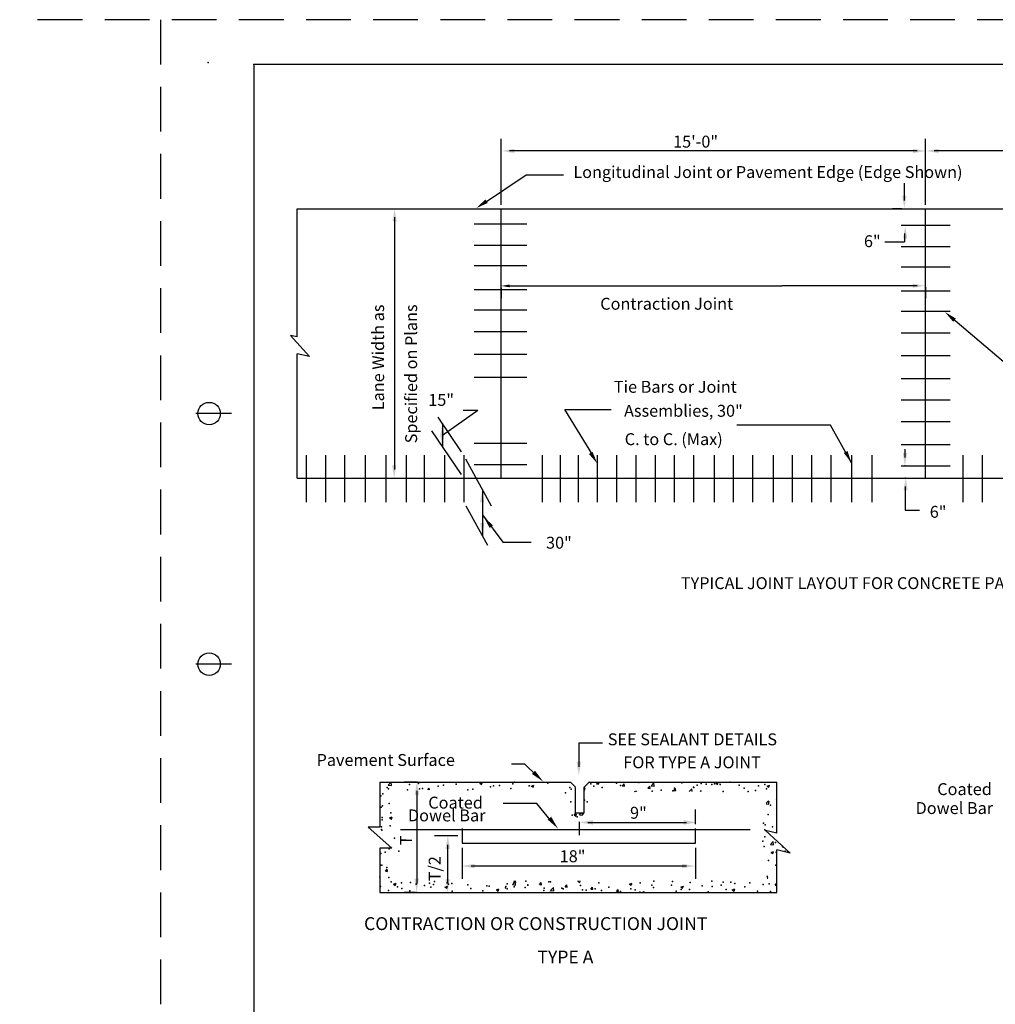
# Model space of a CAD drawing. Extents: x 36.4 to 71.7, y 0.7 to 22.7.
# Drawn here: x 36.4 to 47.3, y 11.7 to 22.7 of the extents above; entities that cross this region are included whole.
import ezdxf

# ---------------------------------------------------------------- set-up
doc = ezdxf.new("R2010")
doc.units = 0
doc.linetypes.add('DASHED', pattern=[0.75, 0.5, -0.25])
for name, color, linetype in [('1', 7, 'CONTINUOUS'), ('3', 7, 'CONTINUOUS'), ('5', 7, 'CONTINUOUS')]:
    doc.layers.add(name, color=color, linetype=linetype)
doc.styles.add('MONOTXT', font='MONOTXT', dxfattribs={"height": 0.2})
doc.styles.add('ROMANS', font='ROMANS', dxfattribs={"height": 0.2})

# ---------------------------------------------------------------- blocks, each defined once
blk = doc.blocks.new('$X9')
at = {"layer": '1', "color": 233, "linetype": 'CONTINUOUS'}
for p, q in [((4.345083, 12.295417), (4.384167, 12.336083)), ((4.345083, 12.295417), (4.389583, 12.288583)), ((4.389583, 12.288583), (4.384167, 12.336083)), ((4.8965, 12.231083), (4.91775, 12.25325)), ((4.920333, 12.231083), (4.91775, 12.25325)), ((5.623417, 12.322417), (5.658417, 12.335833)), ((5.623417, 12.322417), (5.648333, 12.305667)), ((5.648333, 12.305667), (5.658583, 12.335833)), ((6.342083, 12.282417), (6.377083, 12.295833)), ((6.342083, 12.282417), (6.367, 12.265667)), ((6.367, 12.265667), (6.377083, 12.295833)), ((7.078667, 12.249333), (7.095667, 12.25575)), ((7.0855, 12.225667), (7.095667, 12.25575)), ((7.254917, 12.316167), (7.274167, 12.339333)), ((7.254917, 12.316167), (7.284833, 12.313583)), ((7.284833, 12.313583), (7.28, 12.339333)), ((7.613417, 12.284833), (7.637583, 12.313583)), ((7.613417, 12.284833), (7.643333, 12.28225)), ((7.643333, 12.28225), (7.637583, 12.313583)), ((7.972083, 12.2535), (7.99625, 12.28225)), ((7.972083, 12.2535), (8.002083, 12.250833)), ((8.002083, 12.250833), (7.99625, 12.28225)), ((8.014167, 12.286), (8.053167, 12.3265)), ((8.014167, 12.286), (8.05875, 12.279083)), ((8.05875, 12.279), (8.05325, 12.3265)), ((8.330833, 12.222), (8.354917, 12.25075)), ((8.360667, 12.219417), (8.354917, 12.25075)), ((8.549167, 12.204583), (8.58675, 12.24375)), ((8.591333, 12.204583), (8.58675, 12.24375)), ((8.917917, 12.323583), (8.952917, 12.336917)), ((8.917917, 12.323583), (8.94275, 12.306833)), ((8.94275, 12.306833), (8.952917, 12.336917)), ((9.6365, 12.283583), (9.6715, 12.296917)), ((9.6365, 12.283583), (9.66125, 12.266667)), ((9.66125, 12.266667), (9.6715, 12.296917)), ((7.078667, 12.23025), (7.085417, 12.225667)), ((7.785083, 12.204583), (7.814167, 12.21575)), ((7.810417, 12.204583), (7.814167, 12.21575)), ((8.330833, 12.222), (8.360667, 12.219417)), ((8.701083, 12.204583), (8.713417, 12.219417)), ((8.71625, 12.204583), (8.713417, 12.219417)), ((9.765333, 12.0965), (9.773083, 12.10575)), ((9.622917, 12.045833), (9.654083, 12.07825)), ((9.622917, 12.0365), (9.659583, 12.03075)), ((9.659583, 12.03075), (9.654083, 12.07825)), ((9.765333, 12.0965), (9.773083, 12.095833)), ((4.363167, 11.838583), (4.397167, 11.851667)), ((4.363167, 11.838583), (4.388, 11.821917)), ((4.388, 11.821917), (4.397167, 11.849167)), ((6.939, 11.879833), (6.974, 11.893167)), ((6.939, 11.879833), (6.96375, 11.863083)), ((6.963833, 11.863083), (6.974, 11.893167)), ((7.013333, 11.881667), (7.037917, 11.907333)), ((7.013333, 11.881667), (7.05775, 11.874833)), ((7.05775, 11.874833), (7.054, 11.907333)), ((9.681417, 11.467833), (9.720333, 11.5085)), ((9.681417, 11.467833), (9.725833, 11.461)), ((9.725833, 11.461), (9.720333, 11.5085)), ((9.691583, 11.357), (9.726583, 11.370417)), ((9.691583, 11.357), (9.7165, 11.34025)), ((9.7165, 11.34025), (9.726583, 11.370417)), ((9.914, 11.35625), (9.927333, 11.372083)), ((9.932083, 11.351417), (9.928583, 11.371)), ((4.304667, 11.094167), (4.32875, 11.122917)), ((4.304667, 11.094167), (4.334583, 11.091583)), ((4.334583, 11.091583), (4.32875, 11.122917)), ((9.638167, 11.0275), (9.638917, 11.028333)), ((9.644583, 10.997), (9.638917, 11.028333)), ((4.418333, 10.91225), (4.453333, 10.925667)), ((4.418333, 10.91225), (4.443167, 10.895417)), ((4.44325, 10.895417), (4.453333, 10.925667)), ((5.136917, 10.872083), (5.171917, 10.885667)), ((5.136917, 10.872083), (5.161667, 10.855333)), ((5.161667, 10.855333), (5.171917, 10.885667)), ((6.078667, 10.9075), (6.1175, 10.948167)), ((6.078667, 10.9075), (6.123, 10.900667)), ((6.097917, 10.937333), (6.114583, 10.957333)), ((6.097917, 10.937333), (6.12775, 10.93475)), ((6.123167, 10.900667), (6.1175, 10.948167)), ((6.12775, 10.93475), (6.123583, 10.957333)), ((6.4565, 10.906), (6.4805, 10.93475)), ((6.4565, 10.906), (6.486333, 10.903333)), ((6.486333, 10.90325), (6.480667, 10.93475)), ((6.612167, 10.824833), (6.65125, 10.865333)), ((6.656667, 10.817833), (6.65125, 10.865333)), ((6.815083, 10.8745), (6.839167, 10.90325)), ((6.815083, 10.8745), (6.845, 10.871917)), ((6.845, 10.871917), (6.839167, 10.90325)), ((6.994167, 10.953333), (7.0045, 10.957333)), ((6.994167, 10.953333), (7.019, 10.9365)), ((7.019, 10.9365), (7.025917, 10.957333)), ((7.17375, 10.843167), (7.197917, 10.871917)), ((7.203667, 10.840583), (7.197917, 10.871917)), ((7.712583, 10.91325), (7.74775, 10.926667)), ((7.712583, 10.91325), (7.74775, 10.926667)), ((7.712583, 10.91325), (7.7375, 10.8965)), ((7.7375, 10.8965), (7.74775, 10.926667)), ((8.43125, 10.87325), (8.46625, 10.886667)), ((8.43125, 10.87325), (8.456167, 10.8565)), ((8.456167, 10.8565), (8.46625, 10.886667)), ((9.638167, 10.997667), (9.644583, 10.997)), ((9.747667, 10.898083), (9.773083, 10.924417)), ((9.747667, 10.898083), (9.773083, 10.894083)), ((5.855417, 10.832083), (5.890417, 10.845583)), ((5.855417, 10.832083), (5.880333, 10.815333)), ((5.880333, 10.815333), (5.890417, 10.845583)), ((6.591167, 10.798583), (6.609, 10.805583)), ((6.606667, 10.798583), (6.609083, 10.805583)), ((6.612167, 10.824833), (6.656667, 10.817833)), ((7.17375, 10.843167), (7.203667, 10.840667)), ((7.532417, 10.811833), (7.5565, 10.840583)), ((7.532417, 10.811833), (7.562333, 10.809167)), ((7.562333, 10.809167), (7.5565, 10.840583)), ((7.90625, 10.798583), (7.915083, 10.809167)), ((7.917083, 10.798583), (7.915083, 10.809167)), ((9.149833, 10.833167), (9.184833, 10.846583)), ((9.149833, 10.833167), (9.174583, 10.8165)), ((9.17475, 10.8165), (9.184833, 10.846583))]:
    blk.add_line(p, q, dxfattribs=at)
for p in [(4.327, 12.262417), (4.345833, 12.242917), (4.64275, 12.304), (4.767917, 12.320417), (4.78275, 12.244333), (4.822083, 12.2475), (5.039417, 12.2795), (5.11375, 12.2975), (5.292, 12.3115), (5.525083, 12.237833), (5.77175, 12.27275), (5.816667, 12.287833), (5.897, 12.289167), (6.054833, 12.249833), (6.086333, 12.314167), (6.108333, 12.337917), (6.314583, 12.287333), (6.57125, 12.322417), (6.8825, 12.263083), (6.900833, 12.2415), (7.174083, 12.313167), (7.215417, 12.282917), (7.334167, 12.260667), (7.53125, 12.3245), (7.586667, 12.29275), (7.846333, 12.33025), (8.344583, 12.251667), (8.446917, 12.329333), (8.60925, 12.2685), (8.611333, 12.265), (8.660333, 12.29325), (8.71375, 12.317917), (8.785417, 12.30975), (8.865917, 12.303667), (8.902917, 12.315167), (8.974833, 12.33475), (8.98075, 12.306667), (9.118583, 12.335667), (9.247667, 12.295417), (9.314417, 12.255333), (9.514583, 12.284083), (9.606, 12.305417), (9.628917, 12.241917), (4.239, 12.147333), (4.270417, 12.174833), (4.61275, 12.231583), (5.456083, 12.231167), (6.81775, 12.188083), (8.03, 12.21025), (8.155083, 12.226833), (8.319833, 12.214917), (8.349583, 12.231), (9.022833, 12.20525), (9.372083, 12.206667), (9.473667, 12.220417), (4.246333, 11.98875), (4.264417, 12.008333), (4.35875, 12.037667), (6.894583, 12.06075), (7.083833, 12.085667), (7.120417, 12.062917), (9.657917, 12.064833), (9.684083, 12.017333), (4.258333, 11.841917), (4.379583, 11.909583), (6.915417, 11.876), (6.952417, 11.888583), (6.981667, 11.854917), (7.06525, 11.892667), (9.6515, 11.884083), (4.248167, 11.712333), (4.258167, 11.812667), (4.373333, 11.728917), (9.584583, 11.763167), (9.610667, 11.742667), (9.709333, 11.711833), (4.252167, 11.675417), (4.254417, 11.666083), (4.431167, 11.556583), (9.6045, 11.672333), (9.604583, 11.576083), (9.577833, 11.514583), (9.592667, 11.440583), (9.754167, 11.4965), (9.851083, 11.441667), (9.859583, 11.429333), (4.24, 11.3425), (4.299583, 11.359417), (4.357333, 11.404417), (4.4925, 11.3745), (9.762083, 11.359), (9.88725, 11.375417), (4.234, 11.176083), (4.256667, 11.179417), (4.3245, 11.14525), (9.654583, 11.242333), (9.755667, 11.17825), (4.227917, 11.00975), (4.352333, 11.0065), (4.235917, 10.881083), (4.3865, 10.946917), (4.474417, 10.87525), (4.5275, 10.931167), (4.5275, 10.931167), (4.653333, 10.935667), (4.734083, 10.91275), (4.851083, 10.892333), (4.920333, 10.924417), (4.939, 10.8715), (4.97625, 10.90875), (4.99075, 10.947917), (5.165667, 10.933667), (5.187167, 10.913083), (5.2305, 10.9215), (5.454167, 10.901833), (5.721083, 10.890583), (5.753667, 10.886167), (5.987917, 10.879333), (6.00625, 10.918167), (6.105333, 10.8775), (6.254917, 10.867917), (6.265833, 10.955667), (6.294667, 10.902417), (6.29625, 10.896667), (6.587917, 10.946667), (6.610417, 10.944), (7.02875, 10.894), (7.285417, 10.929083), (7.42375, 10.87125), (7.739583, 10.91275), (7.864667, 10.929333), (8.02525, 10.898583), (8.048333, 10.867333), (8.054167, 10.954167), (8.300917, 10.899417), (8.31675, 10.948667), (8.560667, 10.936917), (8.72825, 10.889), (8.862, 10.9535), (8.868667, 10.8815), (8.868667, 10.8815), (8.99375, 10.898083), (9.019833, 10.939), (9.128917, 10.94225), (9.18325, 10.922917), (9.3235, 10.875167), (9.395833, 10.930833), (9.58025, 10.910333), (9.66275, 10.919583), (4.345917, 10.82575), (4.535333, 10.85075), (4.647417, 10.821417), (5.237167, 10.8135), (5.496917, 10.851), (5.664417, 10.8195), (5.980083, 10.861083), (6.004667, 10.846583), (6.516583, 10.824417), (6.516583, 10.824417), (6.52175, 10.856667), (6.769083, 10.8565), (6.78875, 10.845417), (7.055667, 10.834083), (7.109167, 10.829833), (7.234417, 10.84625), (7.3225, 10.822833), (7.5895, 10.811583), (7.733667, 10.848583), (7.791667, 10.83225), (7.85625, 10.80025), (8.363583, 10.815), (8.436667, 10.839), (8.552917, 10.84), (8.81125, 10.805667), (9.06375, 10.837667), (9.502417, 10.814083), (9.682, 10.80875)]:
    blk.add_point(p, dxfattribs=at)

msp = doc.modelspace()

# ---------------------------------------------------------------- linework, layer by layer
at = {"layer": '1', "color": 4, "linetype": 'DASHED'}
for p, q in [((71.604417, 22.744417), (36.404417, 22.744417)), ((37.979417, 22.744417), (37.979417, 0.744417))]:
    msp.add_line(p, q, dxfattribs=at)
at = {"layer": '1', "color": 140, "linetype": 'CONTINUOUS'}
for p, q in [((39.021083, 22.244417), (39.021083, 1.244417)), ((71.521083, 22.244417), (39.021083, 22.244417)), ((38.771083, 18.344417), (38.371083, 18.344417)), ((38.771083, 15.544417), (38.371083, 15.544417))]:
    msp.add_line(p, q, dxfattribs=at)
at = {"layer": '1', "color": 233, "linetype": 'CONTINUOUS'}
for p, q in [((41.783583, 20.677833), (41.783583, 21.413917)), ((46.526917, 20.677833), (46.526917, 21.413917)), ((46.526917, 20.677833), (46.526917, 21.413917)), ((46.433167, 21.278917), (41.877333, 21.278917)), ((51.183167, 21.278917), (46.620667, 21.278917)), ((46.291667, 20.72475), (46.291667, 20.918083)), ((39.505083, 19.202917), (39.505083, 20.631)), ((39.505083, 20.631), (52.074333, 20.631)), ((40.638833, 20.631), (40.727, 20.631)), ((41.783583, 17.624), (41.783583, 20.631)), ((46.26, 20.631), (46.156667, 20.631)), ((46.526917, 17.624), (46.526917, 20.631)), ((40.592, 20.53725), (40.592, 17.71775)), ((41.482667, 20.465583), (42.07025, 20.465583)), ((46.254583, 20.4505), (46.799167, 20.4505)), ((46.291667, 20.35675), (46.291667, 20.263)), ((46.338583, 20.4505), (46.426667, 20.4505)), ((46.072167, 20.263), (46.291667, 20.263)), ((41.482667, 20.225), (42.07025, 20.225)), ((46.254583, 20.21), (46.799167, 20.21)), ((41.482667, 19.9995), (42.07025, 19.9995)), ((46.254583, 19.9845), (46.799167, 19.9845)), ((41.482667, 19.728833), (42.07025, 19.728833)), ((41.783583, 19.74725), (41.783583, 19.635167)), ((41.877333, 19.770167), (44.9215, 19.770167)), ((46.433167, 19.770167), (44.9215, 19.770167)), ((46.254583, 19.713833), (46.799167, 19.713833)), ((46.526917, 19.75525), (46.526917, 19.635167)), ((41.482667, 19.503333), (42.07025, 19.503333)), ((46.254583, 19.48825), (46.799167, 19.48825)), ((41.482667, 19.26275), (42.07025, 19.26275)), ((39.505083, 19.202917), (39.430333, 19.21675)), ((39.430333, 19.21675), (39.643083, 18.98325)), ((46.254583, 19.24775), (46.799167, 19.24775)), ((39.505083, 17.624), (39.505083, 19.013)), ((39.643083, 18.98325), (39.505083, 19.013)), ((41.482667, 19.007167), (42.07025, 19.007167)), ((46.254583, 18.992167), (46.799167, 18.992167)), ((41.482667, 18.751583), (42.07025, 18.751583)), ((46.254583, 18.7365), (46.799167, 18.7365)), ((46.254583, 18.496), (46.799167, 18.496)), ((41.128, 18.1025), (41.525167, 18.382917)), ((41.361333, 18.382917), (41.525167, 18.382917)), ((41.34225, 17.918333), (41.080583, 18.302667)), ((41.34225, 17.66275), (41.009083, 18.152167)), ((41.128, 18.233083), (41.128, 17.9775)), ((46.254583, 18.2555), (46.799167, 18.2555)), ((41.482667, 18.014917), (42.07025, 18.014917)), ((46.254583, 17.999833), (46.799167, 17.999833)), ((46.299333, 17.853), (46.299333, 17.94675)), ((39.605417, 17.879583), (39.605417, 17.353333)), ((39.820333, 17.879583), (39.820333, 17.353333)), ((40.035333, 17.879583), (40.035333, 17.353333)), ((40.264583, 17.879583), (40.264583, 17.353333)), ((40.493833, 17.879583), (40.493833, 17.353333)), ((40.723167, 17.879583), (40.723167, 17.353333)), ((40.923833, 17.879583), (40.923833, 17.353333)), ((41.15, 17.879583), (41.15, 17.353333)), ((41.368583, 17.879583), (41.368583, 17.353333)), ((41.385667, 17.839), (41.674167, 17.312)), ((42.242167, 17.879583), (42.242167, 17.353333)), ((42.442833, 17.879583), (42.442833, 17.353333)), ((42.643417, 17.879583), (42.643417, 17.353333)), ((42.858333, 17.879583), (42.858333, 17.353333)), ((43.073333, 17.879583), (43.073333, 17.353333)), ((43.288333, 17.879583), (43.288333, 17.353333)), ((43.50325, 17.879583), (43.50325, 17.353333)), ((43.718167, 17.879583), (43.718167, 17.353333)), ((43.933083, 17.879583), (43.933083, 17.353333)), ((44.162417, 17.879583), (44.162417, 17.353333)), ((44.377333, 17.879583), (44.377333, 17.353333)), ((44.592333, 17.879583), (44.592333, 17.353333)), ((44.821583, 17.879583), (44.821583, 17.353333)), ((45.036583, 17.879583), (45.036583, 17.353333)), ((45.2515, 17.879583), (45.2515, 17.353333)), ((45.4665, 17.879583), (45.4665, 17.353333)), ((45.69675, 17.879583), (45.69675, 17.353333)), ((45.925083, 17.879583), (45.925083, 17.353333)), ((46.9425, 17.879583), (46.9425, 17.353333)), ((47.157417, 17.879583), (47.157417, 17.353333)), ((41.482667, 17.774333), (42.07025, 17.774333)), ((46.254583, 17.75925), (46.799167, 17.75925)), ((46.346167, 17.75925), (46.434333, 17.75925)), ((39.505083, 17.624), (52.074333, 17.624)), ((40.61625, 17.624), (40.727, 17.624)), ((46.346167, 17.624), (46.434333, 17.624)), ((41.573833, 17.495333), (41.573833, 16.9785)), ((46.299333, 17.53025), (46.299333, 17.264583)), ((41.391083, 17.31225), (41.631667, 16.872833)), ((41.573833, 17.212), (41.801833, 16.90775)), ((46.299333, 17.264583), (46.459083, 17.264583)), ((41.801833, 16.90775), (42.118417, 16.90775)), ((40.426667, 14.227833), (40.426667, 13.72525)), ((40.84925, 14.227833), (40.698583, 14.227833)), ((44.865333, 13.655917), (44.865333, 14.227833)), ((40.842583, 14.127833), (40.842583, 13.09525)), ((43.954417, 13.758), (43.954417, 13.920667)), ((42.65375, 13.783917), (42.65375, 13.632667)), ((42.75375, 13.776667), (43.854417, 13.776667)), ((40.426667, 13.72525), (40.29775, 13.72525)), ((40.29775, 13.72525), (40.560833, 13.487417)), ((44.567333, 13.693083), (40.658833, 13.693083)), ((41.34875, 13.708), (41.34875, 13.543167)), ((43.954417, 13.543167), (43.954417, 13.708)), ((44.865333, 13.655917), (44.73725, 13.686917)), ((44.73725, 13.686917), (45.012417, 13.43225)), ((41.29875, 13.625583), (41.038917, 13.625583)), ((41.34875, 13.543167), (43.954417, 13.543167)), ((40.560833, 13.487417), (40.426667, 13.487417)), ((40.426667, 13.487417), (40.426667, 12.99525)), ((41.182917, 13.525583), (41.182917, 13.09525)), ((41.34875, 13.493167), (41.34875, 13.14725)), ((43.954417, 13.493167), (43.954417, 13.14725)), ((44.865333, 12.99525), (44.865333, 13.471667)), ((45.012417, 13.43225), (44.865333, 13.471667)), ((41.44875, 13.29125), (43.854417, 13.29125)), ((40.426667, 12.99525), (44.865333, 12.99525)), ((40.8275, 12.99525), (40.698583, 12.99525)), ((41.232917, 12.99525), (41.326917, 12.99525))]:
    msp.add_line(p, q, dxfattribs=at)
msp.add_lwpolyline([(40.426667, 14.227833), (42.557167, 14.227833), (42.615167, 14.169833), (42.612667, 14.167083), (42.612667, 13.88225), (42.709833, 13.88225), (42.709833, 14.169833), (42.7105, 14.169833), (42.768417, 14.22775), (42.764917, 14.227833), (44.865333, 14.227833)], dxfattribs=at)
at = {"layer": '1', "color": 140, "linetype": 'CONTINUOUS'}
for centre in [(38.521083, 18.344417), (38.521083, 15.544417)]:
    msp.add_circle(centre, 0.125, dxfattribs=at)
at = {"layer": '1', "color": 2, "linetype": 'DASHED'}
msp.add_point((38.509083, 22.264417), dxfattribs=at)
msp.add_point((38.509083, 22.264417), dxfattribs=at)
at = {"layer": '1', "color": 140, "linetype": 'CONTINUOUS'}
msp.add_point((39.021083, 22.244417), dxfattribs=at)
at = {"layer": '1', "color": 233, "linetype": 'CONTINUOUS'}
for points in [[(41.931833, 21.254667), (41.931833, 21.301583), (41.79125, 21.278167)], [(46.385417, 21.254083), (46.385417, 21.300917), (46.526, 21.277583)], [(46.671333, 21.25475), (46.671333, 21.301667), (46.53075, 21.27825)], [(46.312417, 20.77675), (46.2655, 20.77675), (46.288917, 20.636083)], [(40.616417, 20.489917), (40.569583, 20.489917), (40.593083, 20.630583)], [(46.321833, 20.299167), (46.275, 20.299167), (46.298333, 20.43975)], [(41.877333, 19.7545), (41.877333, 19.78575), (41.783583, 19.770083)], [(46.381083, 19.748583), (46.381083, 19.7955), (46.521667, 19.772)], [(41.104333, 18.0995), (41.151083, 18.099833), (41.126833, 18.24025)], [(41.1015, 18.114583), (41.148333, 18.114583), (41.125583, 17.973917)], [(46.318667, 17.90175), (46.27175, 17.90175), (46.29525, 17.761083)], [(40.612333, 17.764917), (40.5655, 17.764917), (40.589, 17.62425)], [(46.327, 17.487667), (46.280167, 17.487667), (46.303667, 17.628333)], [(41.59475, 17.351917), (41.547917, 17.352083), (41.5715, 17.492583)], [(41.655583, 17.066083), (41.692667, 17.094833), (41.588083, 17.191667)], [(41.596583, 17.121333), (41.54975, 17.121083), (41.574083, 16.9805)], [(40.867667, 14.081917), (40.817667, 14.081917), (40.842667, 14.231917)], [(42.808583, 13.751583), (42.808583, 13.801583), (42.658583, 13.776583)], [(43.824083, 13.751667), (43.824083, 13.801667), (43.974083, 13.776667)], [(41.21325, 13.481), (41.16325, 13.481), (41.18825, 13.631)], [(41.48975, 13.263583), (41.48975, 13.313583), (41.33975, 13.288583)], [(43.80525, 13.264), (43.80525, 13.314), (43.95525, 13.289)], [(40.864917, 13.147), (40.814917, 13.147), (40.839917, 12.997)], [(41.21, 13.1405), (41.16, 13.1405), (41.185, 12.9905)]]:
    msp.add_solid(points, dxfattribs=at)
at = {"layer": '3', "color": 2, "linetype": 'CONTINUOUS'}
for p, q in [((41.575583, 20.684833), (42.06275, 21.011333)), ((42.06325, 21.0105), (42.480917, 21.0105)), ((46.806083, 19.4275), (47.4445, 18.883)), ((42.809167, 17.8775), (42.493833, 18.388667)), ((42.493833, 18.388667), (43.011333, 18.388667)), ((45.464667, 18.21325), (44.418583, 18.21325)), ((45.69675, 17.794333), (45.464667, 18.21325)), ((42.65375, 14.3965), (42.65375, 14.665)), ((42.65375, 14.665), (42.915583, 14.665)), ((42.047083, 14.426917), (41.898667, 14.426917)), ((42.184083, 14.296667), (42.047083, 14.426917)), ((42.182333, 13.987333), (41.807, 13.987333)), ((42.34625, 13.785583), (42.182333, 13.987333))]:
    msp.add_line(p, q, dxfattribs=at)
for points in [[(41.634167, 20.696833), (41.608083, 20.735833), (41.504333, 20.638167)], [(46.833833, 19.369917), (46.864167, 19.405583), (46.742083, 19.478917)], [(42.805, 17.916833), (42.765167, 17.89225), (42.858917, 17.784833)], [(45.653833, 17.926167), (45.6125, 17.904167), (45.6995, 17.791167)], [(42.677, 14.453333), (42.627, 14.453333), (42.652, 14.303333)], [(42.1625, 14.354167), (42.128, 14.317917), (42.254, 14.232833)], [(42.34325, 13.839667), (42.304333, 13.808167), (42.418333, 13.7075)]]:
    msp.add_solid(points, dxfattribs=at)
at = {"layer": '5', "color": 7, "linetype": 'CONTINUOUS'}
for p, q in [((41.783583, 21.278917), (41.783667, 21.278917)), ((46.526917, 21.278917), (46.527, 21.278917)), ((40.592, 20.631), (40.592083, 20.631)), ((41.783583, 20.631), (41.783667, 20.631)), ((46.291667, 20.631), (46.29175, 20.631)), ((46.306833, 20.631), (46.306917, 20.631)), ((46.526917, 20.631), (46.527, 20.631)), ((46.526917, 20.631), (46.527, 20.631)), ((46.291667, 20.4505), (46.29175, 20.4505)), ((46.526917, 19.802083), (46.527, 19.802083)), ((41.783583, 19.794083), (41.783667, 19.794083)), ((46.526917, 19.770167), (46.527, 19.770167)), ((41.34225, 17.918333), (41.342333, 17.918333)), ((41.368583, 17.879583), (41.368667, 17.879583)), ((40.569333, 17.624), (40.569417, 17.624)), ((40.592, 17.624), (40.592083, 17.624)), ((41.368583, 17.624), (41.368667, 17.624)), ((41.368583, 17.353333), (41.368667, 17.353333)), ((41.508917, 17.097), (41.509, 17.097)), ((40.89925, 14.227833), (40.899333, 14.227833)), ((42.65375, 13.833917), (42.653833, 13.833917)), ((43.954417, 13.776667), (43.9545, 13.776667)), ((43.954417, 13.708), (43.9545, 13.708)), ((41.34875, 13.625583), (41.348833, 13.625583)), ((41.34875, 13.543167), (41.348833, 13.543167)), ((43.954417, 13.543167), (43.9545, 13.543167)), ((43.954417, 13.29125), (43.9545, 13.29125)), ((40.8775, 12.99525), (40.877583, 12.99525)), ((41.182917, 12.99525), (41.183, 12.99525)), ((41.182917, 12.99525), (41.183, 12.99525))]:
    msp.add_line(p, q, dxfattribs=at)
for p in [(46.299333, 17.75925), (46.299333, 17.75925), (46.299333, 17.624), (40.842583, 12.99525)]:
    msp.add_point(p, dxfattribs=at)

# ---------------------------------------------------------------- block references
at = {"layer": '1', "color": 233, "linetype": 'CONTINUOUS', "xscale": 0.799998, "yscale": 0.799998}
msp.add_blockref('$X9', (37.046917, 4.356417), dxfattribs=at)

# ---------------------------------------------------------------- texts
at = {"layer": '1', "color": 110, "linetype": 'CONTINUOUS', "style": 'ROMANS'}
for s, height, p in [('15\'-0"', 0.13325, (43.705333, 21.31575)), ('Contraction Joint', 0.133, (42.891083, 19.504333)), ('9"', 0.13325, (43.223917, 13.817583)), ('18"', 0.13325, (42.437833, 13.332167))]:
    msp.add_text(s, height=height, dxfattribs=at).set_placement(p)
for s, rotation, p in [('T', 89.864486, (40.786917, 13.522583)), ('T/2', 90, (41.107917, 13.118667))]:
    msp.add_text(s, height=0.13325, rotation=rotation, dxfattribs=at).set_placement(p)
at = {"layer": '3', "color": 110, "linetype": 'CONTINUOUS', "style": 'ROMANS'}
for s, height, p in [('Longitudinal Joint or Pavement Edge (Edge Shown)', 0.133, (42.590833, 20.97575)), ('6"', 0.133, (45.837583, 20.20325)), ('Tie Bars or Joint', 0.133, (43.043167, 18.576417)), ('15"', 0.133, (40.969833, 18.430333)), ('Assemblies, 30"', 0.133, (43.15725, 18.308583)), ('C. to C. (Max)', 0.133, (43.164667, 17.991667)), ('6"', 0.133, (46.572833, 17.1795)), ('30"', 0.133, (42.285583, 16.834583)), ('SEE SEALANT DETAILS', 0.13325, (42.975, 14.638)), ('Pavement Surface', 0.13325, (39.72125, 14.40725)), ('FOR TYPE A JOINT', 0.13325, (43.148667, 14.381417)), ('Coated', 0.13325, (46.656333, 14.081667)), ('Coated', 0.13325, (40.969583, 13.930917)), ('Dowel Bar', 0.13325, (46.414417, 13.870333)), ('Dowel Bar', 0.13325, (40.7425, 13.788167))]:
    msp.add_text(s, height=height, dxfattribs=at).set_placement(p)
for s, p in [('Lane Width as', (40.475833, 18.38175)), ('Specified on Plans', (40.844667, 18.012))]:
    msp.add_text(s, height=0.133, rotation=90, dxfattribs=at).set_placement(p)
at = {"layer": '3', "color": 2, "linetype": 'CONTINUOUS'}
for s, height, style, p in [('TYPICAL JOINT LAYOUT FOR CONCRETE PAVEMENT', 0.133, 'ROMANS', (43.792083, 16.382917)), (' CONTRACTION OR CONSTRUCTION JOINT ', 0.144, 'MONOTXT', (40.208167, 12.573667)), ('TYPE A ', 0.144, 'MONOTXT', (42.189083, 12.200583))]:
    msp.add_text(s, height=height, dxfattribs=dict(at, style=style)).set_placement(p)

doc.saveas('drawing.dxf')
